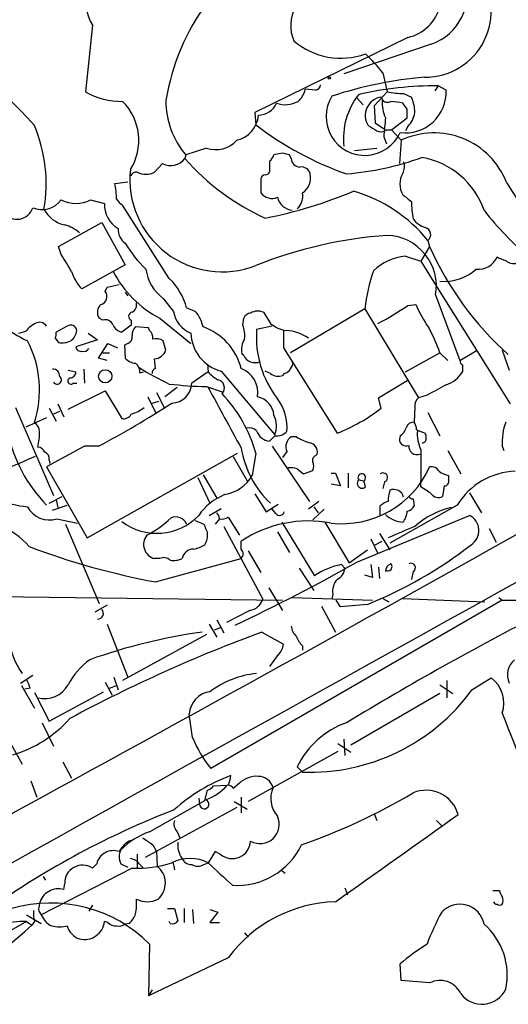
# Model space of a CAD drawing. Extents: x 5 to 1053, y 10 to 870.
# Drawn here: x 312 to 360, y 106 to 202 of the extents above; entities that cross this region are included whole.
import ezdxf

# ---------------------------------------------------------------- set-up
doc = ezdxf.new("R2010")
doc.units = 0
doc.header["$MEASUREMENT"] = 0
doc.layers.add('MAIN', color=5, linetype='CONTINUOUS')

msp = doc.modelspace()

# ---------------------------------------------------------------- linework, layer by layer
at = {"layer": 'MAIN'}
for p, q in [((319.1087, 201.6759), (318.4313, 195.1566)), ((350.012, 200.4906), (335.026, 193.1246)), ((352.298, 199.8133), (343.7467, 196.9346)), ((347.5567, 197.0193), (347.98, 195.1566)), ((340.9527, 195.3259), (339.9367, 195.4106)), ((347.98, 195.1566), (346.71, 193.8019)), ((349.5887, 194.9873), (350.3507, 194.6486)), ((352.9753, 195.7493), (352.6367, 195.2413)), ((353.7373, 195.3259), (352.9753, 195.7493)), ((345.0167, 194.5639), (345.6093, 193.8866)), ((349.9273, 193.4633), (349.504, 194.0559)), ((335.026, 193.1246), (335.1107, 191.9393)), ((346.71, 193.8019), (346.7947, 192.1086)), ((346.7947, 192.1086), (347.726, 191.5159)), ((348.4033, 191.4313), (349.9273, 192.6166)), ((347.8953, 191.4313), (348.4033, 191.4313)), ((348.4033, 191.4313), (349.3347, 190.4153)), ((350.012, 191.7699), (349.758, 191.3466)), ((347.6413, 190.7539), (347.8953, 190.0766)), ((349.3347, 190.4153), (349.1653, 188.1293)), ((330.2847, 189.6533), (328.2527, 188.9759)), ((337.7353, 189.1453), (336.8887, 188.9759)), ((344.7627, 189.3993), (346.964, 189.6533)), ((325.9667, 188.1293), (325.2047, 187.2826)), ((328.2527, 188.9759), (328.168, 188.6373)), ((336.4653, 188.3833), (336.4653, 187.2826)), ((338.582, 188.6373), (338.4127, 188.9759)), ((321.31, 186.1819), (322.58, 186.3513)), ((335.6187, 186.6053), (335.6187, 185.2506)), ((318.9393, 184.5733), (320.294, 184.2346)), ((326.644, 176.8686), (322.072, 184.0653)), ((315.8067, 180.0013), (320.04, 182.3719)), ((320.04, 182.3719), (322.326, 178.2233)), ((351.9593, 180.5939), (352.1287, 180.0013)), ((316.0607, 179.2393), (315.8067, 180.0013)), ((352.1287, 180.0013), (351.282, 178.5619)), ((349.758, 179.0699), (351.282, 178.5619)), ((351.282, 178.5619), (352.2133, 177.0379)), ((322.326, 178.2233), (318.0927, 175.8526)), ((352.2133, 177.0379), (360.0027, 164.5919)), ((320.3787, 175.5986), (320.548, 176.0219)), ((320.548, 176.0219), (321.7333, 176.2759)), ((322.326, 175.5139), (322.58, 175.1753)), ((326.0513, 174.9213), (327.0673, 173.6513)), ((352.7213, 175.2599), (355.092, 168.8253)), ((329.184, 173.6513), (328.3373, 173.9899)), ((345.7787, 173.9053), (338.4973, 169.5873)), ((345.7787, 173.9053), (351.028, 165.1846)), ((350.012, 174.2439), (350.774, 174.3286)), ((320.1247, 172.8046), (319.786, 172.9739)), ((322.9187, 172.8046), (322.9187, 172.2966)), ((325.7127, 172.9739), (328.7607, 170.5186)), ((333.8407, 172.2966), (333.9253, 172.9739)), ((335.8727, 173.5666), (336.55, 172.4659)), ((311.912, 171.5346), (312.5893, 171.7039)), ((316.6533, 172.2119), (315.5527, 171.6193)), ((322.9187, 172.2966), (321.9873, 171.6193)), ((324.612, 172.0426), (323.342, 172.1273)), ((324.6967, 171.7886), (324.612, 172.0426)), ((336.7193, 172.2119), (335.1953, 171.8733)), ((337.82, 171.7886), (337.82, 170.0953)), ((315.468, 171.0266), (315.8067, 170.6033)), ((319.6167, 170.8573), (317.5, 170.1799)), ((318.6853, 171.5346), (319.6167, 170.8573)), ((326.3053, 169.8413), (326.0513, 170.7726)), ((319.7013, 169.0793), (320.6327, 170.5186)), ((320.6327, 170.5186), (321.564, 170.0953)), ((322.58, 170.5186), (322.2413, 170.3493)), ((322.2413, 170.3493), (322.326, 169.0793)), ((337.82, 170.0953), (343.0693, 161.7133)), ((355.092, 168.8253), (356.7853, 169.8413)), ((359.2407, 169.8413), (359.918, 167.8939)), ((320.548, 168.8253), (319.7013, 169.0793)), ((320.1247, 169.5873), (320.802, 169.5873)), ((325.2893, 168.0633), (325.2047, 168.9946)), ((333.9253, 169.3333), (333.756, 169.5026)), ((349.758, 167.7246), (353.1447, 169.5873)), ((353.1447, 169.5873), (353.9067, 168.8253)), ((316.738, 167.8939), (317.5, 167.7246)), ((318.262, 167.9786), (318.3467, 166.6239)), ((330.3693, 168.4866), (330.454, 167.7246)), ((355.346, 168.4019), (355.346, 167.7246)), ((323.7653, 167.6399), (324.104, 167.7246)), ((330.454, 167.7246), (328.8453, 166.6239)), ((331.724, 167.8093), (336.9733, 161.5439)), ((336.55, 167.5553), (336.042, 167.8093)), ((337.9047, 167.5553), (337.7353, 167.3859)), ((347.1333, 165.1846), (349.9273, 166.8779)), ((317.246, 166.6239), (317.5847, 166.6239)), ((327.406, 166.2006), (326.2207, 165.2693)), ((330.2847, 166.2853), (331.8087, 165.7773)), ((316.738, 164.0839), (320.3787, 165.8619)), ((320.3787, 165.8619), (321.9873, 163.1526)), ((324.5273, 165.2693), (325.2893, 163.7453)), ((325.374, 165.6926), (326.136, 164.2533)), ((347.3873, 164.1686), (347.1333, 165.1846)), ((351.8747, 165.4386), (351.028, 165.1846)), ((311.5733, 164.2533), (315.2987, 155.6173)), ((314.8753, 164.1686), (315.5527, 162.8986)), ((315.722, 164.5919), (316.3147, 163.3219)), ((324.9507, 164.6766), (325.628, 164.8459)), ((350.6893, 164.3379), (350.6047, 162.8139)), ((314.6213, 163.2373), (312.5893, 162.3059)), ((315.8913, 163.8299), (315.2987, 163.5759)), ((351.9593, 163.7453), (353.1447, 161.4593)), ((350.8587, 162.0519), (351.7053, 161.7133)), ((336.9733, 161.4593), (336.4653, 160.9513)), ((339.09, 161.3746), (338.582, 161.3746)), ((349.25, 161.4593), (349.1653, 161.1206)), ((318.3467, 160.4433), (314.6213, 158.4113)), ((319.7013, 160.4433), (318.3467, 160.4433)), ((336.7193, 160.4433), (340.36, 155.0246)), ((351.7053, 160.8666), (351.3667, 160.6973)), ((359.2407, 160.4433), (359.41, 160.0199)), ((318.6007, 151.4686), (333.3327, 159.7659)), ((332.9093, 159.4273), (334.264, 157.0566)), ((335.1107, 159.7659), (334.772, 157.5646)), ((338.1587, 159.9353), (337.7353, 159.3426)), ((340.9527, 159.5119), (341.122, 159.6813)), ((351.282, 160.1046), (351.282, 157.0566)), ((353.9067, 160.0199), (355.1767, 157.7339)), ((314.6213, 158.4113), (318.6007, 151.4686)), ((314.8753, 159.0886), (314.96, 158.7499)), ((339.1747, 158.2419), (339.7673, 157.7339)), ((329.438, 157.3953), (330.6233, 154.8553)), ((329.946, 157.6493), (331.3007, 155.3633)), ((339.7673, 157.7339), (340.6987, 158.0726)), ((342.4767, 157.8186), (342.9, 157.8186)), ((342.9, 157.8186), (343.408, 156.5486)), ((344.17, 157.8186), (344.17, 156.3793)), ((353.9913, 157.5646), (353.9913, 157.1413)), ((343.408, 156.5486), (342.4767, 156.7179)), ((345.186, 157.1413), (345.694, 157.0566)), ((345.8633, 156.4639), (345.694, 157.0566)), ((347.726, 156.9719), (347.5567, 156.2946)), ((351.282, 156.4639), (351.282, 157.0566)), ((353.568, 156.5486), (353.3987, 155.5326)), ((314.8753, 154.8553), (316.1453, 155.5326)), ((335.026, 155.7866), (336.1267, 154.0086)), ((356.0233, 155.8713), (357.2087, 153.9239)), ((315.214, 154.1779), (316.6533, 154.6859)), ((315.5527, 155.1939), (315.722, 154.4319)), ((330.5387, 153.6699), (331.724, 154.3473)), ((336.1267, 154.0086), (337.312, 154.7706)), ((341.2913, 155.0246), (340.2753, 154.2626)), ((340.7833, 154.5166), (341.2067, 153.9239)), ((347.3027, 153.5853), (347.3027, 154.6013)), ((354.838, 154.6859), (348.234, 150.9606)), ((350.52, 155.2786), (350.6047, 154.6013)), ((332.4013, 153.5006), (333.502, 151.7226)), ((337.058, 153.8393), (336.7193, 154.2626)), ((341.7993, 154.2626), (340.6987, 153.2466)), ((345.0167, 149.0979), (356.0233, 153.6699)), ((315.6373, 153.3313), (317.6693, 152.9079)), ((316.484, 152.8233), (319.786, 145.0339)), ((329.184, 153.1619), (330.0307, 152.8233)), ((331.5547, 153.3313), (331.1313, 152.8233)), ((331.978, 152.5693), (335.788, 145.4573)), ((337.6507, 152.9926), (340.868, 147.7433)), ((341.884, 152.9926), (344.2547, 149.0133)), ((357.9707, 152.3999), (358.648, 151.0453)), ((337.2273, 152.0613), (338.4127, 150.0293)), ((347.218, 151.8919), (348.234, 150.2833)), ((333.6713, 150.3679), (333.6713, 151.1299)), ((346.3713, 151.3839), (347.0487, 149.9446)), ((346.7947, 150.7913), (347.472, 151.1299)), ((334.3487, 150.1986), (335.6187, 148.0819)), ((344.2547, 149.0133), (346.0327, 150.2833)), ((325.7127, 149.4366), (325.2047, 149.4366)), ((325.2893, 147.1506), (333.6713, 149.4366)), ((343.4927, 148.8439), (343.8313, 148.5053)), ((346.3713, 148.8439), (346.5407, 147.5739)), ((347.1333, 148.5899), (347.218, 147.4893)), ((339.344, 148.5053), (340.7833, 146.3039)), ((346.5407, 147.5739), (345.7787, 147.8279)), ((350.52, 148.1666), (350.3507, 147.4046)), ((304.4613, 145.7959), (337.7353, 145.3726)), ((336.3807, 146.5579), (337.7353, 144.3566)), ((342.646, 145.9653), (342.5613, 145.4573)), ((320.548, 144.8646), (319.3627, 144.1873)), ((359.2407, 145.3726), (330.708, 128.8626)), ((338.6667, 145.6266), (346.5407, 145.3726)), ((341.5453, 144.7799), (342.9, 142.2399)), ((343.408, 144.6953), (342.9847, 145.3726)), ((346.0327, 144.9493), (343.408, 144.6953)), ((347.5567, 145.5419), (348.1493, 145.2033)), ((349.504, 145.5419), (357.5473, 145.2033)), ((358.902, 145.6266), (359.2407, 145.3726)), ((359.2407, 145.3726), (364.49, 145.3726)), ((334.518, 144.3566), (332.232, 143.1713)), ((320.548, 143.0019), (322.58, 137.8373)), ((330.5387, 143.0019), (331.3007, 141.7319)), ((331.3007, 143.4253), (331.978, 142.1553)), ((330.2847, 141.9859), (322.072, 137.4986)), ((331.6393, 142.6633), (331.0467, 142.4093)), ((335.7033, 142.2399), (337.82, 141.0546)), ((339.6827, 140.8853), (339.6827, 140.4619)), ((337.312, 140.0386), (336.4653, 138.8533)), ((312.0813, 137.2446), (313.2667, 138.0066)), ((312.166, 136.9906), (313.436, 134.7893)), ((320.3787, 137.3293), (321.056, 136.0593)), ((320.802, 136.7366), (321.4793, 136.9906)), ((321.2253, 137.8373), (321.6487, 136.5673)), ((353.1447, 137.0753), (354.4147, 136.2286)), ((353.822, 137.4986), (353.822, 135.8053)), ((356.2773, 136.5673), (358.14, 137.7526)), ((313.0127, 136.7366), (312.5047, 136.6519)), ((313.436, 136.3133), (314.8753, 133.5193)), ((314.8753, 133.5193), (320.2093, 136.3979)), ((353.1447, 136.2286), (344.424, 131.1486)), ((328.93, 131.9106), (328.5913, 134.1966)), ((314.198, 133.3499), (315.2987, 131.0639)), ((310.9807, 131.5719), (312.2507, 129.2859)), ((343.154, 131.3179), (344.424, 130.4713)), ((343.7467, 131.7413), (343.8313, 130.1326)), ((343.154, 130.5559), (334.3487, 125.6453)), ((316.23, 129.5399), (317.0767, 127.9313)), ((339.6827, 128.5239), (339.1747, 129.0319)), ((313.0973, 127.6773), (313.69, 126.0686)), ((333.502, 127.4233), (332.9093, 126.9153)), ((330.1153, 125.7299), (330.3693, 126.7459)), ((330.962, 127.1693), (332.3167, 127.2539)), ((324.6967, 122.6819), (330.1153, 125.7299)), ((329.5227, 125.9839), (329.6073, 125.3913)), ((332.994, 125.6453), (334.264, 124.8833)), ((333.6713, 126.0686), (333.6713, 124.5446)), ((333.248, 125.0526), (324.2733, 120.1419)), ((346.71, 124.4599), (346.964, 123.7826)), ((352.806, 123.7826), (353.314, 123.2746)), ((327.406, 122.6819), (327.66, 122.0893)), ((325.0353, 121.4119), (325.374, 120.7346)), ((325.374, 120.7346), (325.4587, 119.2953)), ((331.1313, 120.7346), (330.454, 119.6339)), ((331.6393, 120.4806), (331.1313, 120.7346)), ((323.5113, 120.4806), (323.5113, 119.1259)), ((326.9827, 119.7186), (327.152, 118.9566)), ((330.0307, 119.4646), (330.454, 119.6339)), ((323.0033, 119.1259), (314.1133, 114.5539)), ((319.1087, 119.1259), (319.532, 119.5493)), ((321.9027, 119.5493), (322.58, 119.2106)), ((323.6807, 119.5493), (324.104, 119.1259)), ((337.566, 118.9566), (337.9893, 118.6179)), ((314.2827, 118.2793), (314.5367, 117.9406)), ((316.3147, 117.0093), (316.3993, 117.6019)), ((343.8313, 117.1786), (344.0853, 116.5013)), ((358.3093, 116.9246), (358.9867, 116.9246)), ((313.8593, 114.8926), (314.1133, 114.5539)), ((319.1087, 115.4853), (318.77, 114.8926)), ((326.4747, 115.1466), (327.152, 115.1466)), ((327.152, 115.1466), (327.4907, 113.9613)), ((328.0833, 115.1466), (328.0833, 113.7919)), ((328.93, 115.0619), (329.0147, 113.7073)), ((330.6233, 115.0619), (331.3853, 114.8079)), ((331.3853, 114.8079), (330.6233, 113.7919)), ((312.674, 113.8766), (303.9533, 108.9659)), ((312.674, 114.5539), (314.1133, 113.7073)), ((312.674, 113.8766), (313.182, 113.5379)), ((313.436, 113.8766), (313.182, 113.5379)), ((320.6327, 113.7919), (320.294, 113.8766)), ((326.7287, 113.7073), (326.644, 113.8766)), ((322.7493, 113.7073), (322.326, 113.6226)), ((330.6233, 113.7919), (331.5547, 113.7919)), ((334.01, 112.7759), (334.3487, 112.3526)), ((324.6967, 111.6753), (324.612, 106.5953)), ((332.4013, 110.3206), (324.612, 106.5953)), ((349.3347, 108.1193), (349.25, 109.7279)), ((352.1287, 107.8653), (349.3347, 108.1193)), ((324.9507, 107.1879), (324.612, 106.5953))]:
    msp.add_line(p, q, dxfattribs=at)
for centre, radius in [((342.3073, 196.5113), 0.1197), ((320.3719, 167.2937), 0.6496)]:
    msp.add_circle(centre, radius, dxfattribs=at)
for centre, radius, start, end in [((350.6047, 204.7663), 5.2062, 288.874496, 108.874496), ((349.059, 204.6224), 4.2402, 282.988135, 109.532752), ((351.7032, 203.0426), 6.4473, 269.266812, 37.977089), ((342.4263, 201.67), 3.8981, 101.787295, 202.920282), ((322.6656, 203.8712), 4.1799, 162.223943, 211.682667), ((348.7437, 190.5437), 22.7523, 143.860614, 170.471935), ((11380.8401, -19713.2072), 22712.9288, 118.73584969, 119.20677897), ((278.3838, 161.0568), 46.6601, 41.303404, 61.377055), ((343.44, 205.5499), 7.0947, 229.538857, 289.972274), ((333.6677, 186.0931), 17.6716, 38.191425, 46.360108), ((340.8677, 195.9189), 0.5991, 278.157154, 351.842846), ((355.2844, 155.8134), 40.9467, 95.133392, 108.102814), ((321.907, 201.1623), 6.9389, 239.940594, 271.362552), ((337.9009, 195.7878), 2.0704, 311.002913, 349.503081), ((350.5398, 190.6418), 6.8423, 141.485614, 186.876263), ((352.7399, 161.6624), 34.0877, 89.604329, 102.803134), ((349.7401, 204.1535), 9.1675, 258.930798, 269.05372), ((349.7736, 195.112), 3.9694, 262.420046, 3.088955), ((318.2315, 190.4), 5.4205, 328.112599, 44.886392), ((334.5848, 194.3102), 8.2795, 180.002076, 220.111522), ((335.3224, 194.8603), 1.9901, 271.217895, 336.159116), ((338.0193, 196.4103), 2.5123, 249.578486, 299.575158), ((345.7851, 192.7285), 3.7963, 148.12356, 335.88243), ((347.6598, 192.8391), 1.8299, 98.564052, 212.548038), ((347.9941, 194.7474), 0.6148, 189.247824, 301.870042), ((351.2402, 194.1831), 3.7703, 178.072723, 204.549599), ((306.5649, -102.1599), 299.3118, 81.751922, 81.981124), ((346.9625, 193.0962), 3.7269, 0.436613, 24.616228), ((138.2273, 193.04), 211.7004, 359.885409, 0.114564), ((348.1495, 193.5477), 2.5748, 316.332878, 350.542068), ((332.6592, 193.0629), 2.7123, 282.537973, 355.9344), ((354.6357, 217.3053), 32.0103, 232.413401, 250.595411), ((813.4254, 149.333), 467.6222, 174.689041, 174.918211), ((299.9178, 186.1625), 14.6677, 350.104777, 22.834469), ((473.5295, 403.257), 246.8296, 238.922635, 239.151838), ((347.3685, 192.0616), 0.8215, 240.501672, 309.888624), ((352.5654, 183.5257), 7.6095, 21.112492, 115.123016), ((331.1939, 192.2605), 2.7612, 250.774978, 318.066616), ((295.724, 19.7106), 174.5654, 75.845185, 76.074368), ((326.7626, 189.7041), 1.7644, 243.18808, 322.798879), ((345.3744, 203.6011), 22.803, 221.012335, 245.841476), ((335.7878, 189.3149), 1.1519, 306.026276, 342.884837), ((339.4498, 188.6584), 0.8681, 181.392836, 268.607164), ((341.2294, 217.4725), 30.4854, 275.215716, 289.422364), ((348.3876, 187.8374), 1.2866, 330.194911, 21.005858), ((350.0595, 180.999), 7.8327, 19.063449, 80.393009), ((331.8272, 186.567), 9.0453, 173.846437, 291.284681), ((323.4267, 186.6053), 0.6826, 82.88019, 150.261365), ((324.358, 188.9758), 1.8931, 243.432242, 296.567758), ((335.9997, 187.5788), 0.5518, 274.396316, 327.536771), ((339.5641, 186.893), 0.9077, 14.045429, 98.578205), ((351.2958, 186.1396), 2.081, 149.43241, 210.567591), ((314.5444, 184.6589), 6.9349, 359.991738, 12.686348), ((336.0421, 186.6052), 0.4234, 90.013532, 179.986468), ((338.7023, 186.7389), 1.7822, 303.374421, 12.127091), ((457.5861, 246.6558), 115.046, 211.662406, 219.82581), ((336.6951, 186.0731), 1.3547, 217.38421, 293.13195), ((327.6545, 225.9139), 43.9268, 281.007802, 292.801671), ((338.1268, 184.9226), 1.5901, 311.223889, 11.904247), ((340.7076, 171.5236), 14.4524, 38.873228, 74.054495), ((314.1856, 185.9452), 2.3233, 246.702322, 323.809268), ((317.5, 187.4516), 3.2181, 243.43256, 296.56744), ((322.9027, 184.0726), 2.6137, 176.446501, 241.329708), ((322.7917, 185.3778), 1.4969, 208.746399, 241.262154), ((338.8679, 185.236), 1.6907, 193.988573, 263.165437), ((519.265, 396.4022), 271.0633, 231.223946, 231.453146), ((358.8967, 184.4032), 8.546, 179.995307, 191.423403), ((311.7406, 184.2674), 1.5928, 217.249039, 343.360362), ((317.089, 185.1542), 3.1136, 209.058536, 257.202341), ((380.5968, 201.3595), 29.1908, 217.579076, 230.298396), ((352.3833, 184.066), 2.3041, 216.032858, 252.887033), ((315.5606, 178.7932), 3.4289, 48.364657, 75.841769), ((323.1868, 181.624), 1.5459, 174.234458, 236.163967), ((351.5149, 181.1654), 0.724, 307.868737, 74.752516), ((351.0321, 138.4205), 42.7904, 94.090196, 111.843878), ((347.7994, 176.1103), 4.9949, 350.197284, 87.927898), ((331.9773, 185.9781), 11.1775, 210.293077, 227.026223), ((380.752, 192.7426), 31.331, 203.995633, 228.112735), ((-106.7591, -75.5942), 493.6767, 30.848176, 31.077371), ((350.335, 173.6851), 5.4156, 96.116105, 133.235699), ((356.9386, 179.7264), 1.9411, 262.960287, 337.555645), ((360.3396, 181.7745), 3.219, 240.05311, 256.338042), ((360.3414, 179.4371), 1.098, 226.047932, 287.961359), ((-2365.6056, 5024.0712), 5583.1474, 298.5020692, 299.7743963), ((321.1309, 178.827), 4.2518, 197.536187, 224.392054), ((330.973, 182.8062), 11.151, 208.14687, 241.85313), ((328.5007, 178.2994), 4.1727, 186.875166, 234.054803), ((363.6938, 171.7928), 18.0392, 161.118191, 173.274892), ((353.5982, 181.181), 4.5889, 264.328418, 312.539517), ((322.4124, 172.4421), 6.1237, 14.640555, 46.289551), ((319.7372, 175.1069), 0.8083, 285.65426, 37.469616), ((320.6158, 173.5581), 1.0148, 130.604356, 215.146506), ((322.594, 174.3146), 0.8526, 298.687149, 12.414375), ((329.678, 174.0042), 2.6344, 187.698265, 249.623157), ((326.9973, 171.6054), 2.9945, 10.037019, 43.094724), ((335.319, 172.305), 1.3777, 66.303948, 121.326067), ((335.317, 195.377), 25.7401, 297.114857, 304.813001), ((364.3643, 180.383), 14.8779, 204.012696, 214.096587), ((320.3717, 172.0285), 0.8144, 19.220322, 107.654085), ((323.0562, 173.175), 0.3952, 97.693333, 249.634052), ((334.6813, 172.6715), 0.8142, 95.539741, 158.198591), ((318.5711, 183.2015), 13.7208, 232.054514, 244.936764), ((314.9609, 169.7553), 3.0695, 117.982668, 140.592127), ((313.944, 171.7888), 0.7985, 31.992455, 122.012228), ((316.992, 171.7208), 0.5966, 6.5258, 124.593107), ((316.1709, 171.9325), 1.4211, 305.294901, 354.18831), ((322.2978, 172.8751), 1.2936, 206.563071, 256.111999), ((323.9891, 171.3773), 0.9906, 130.787625, 185.602387), ((324.0495, 171.0387), 0.9905, 354.391856, 49.204217), ((328.0395, 166.6403), 5.8088, 14.180259, 70.839827), ((331.2149, 171.2805), 2.8155, 353.092813, 21.154832), ((345.0503, 171.1383), 9.8824, 175.734696, 217.663753), ((338.5498, 174.9125), 3.1599, 230.73815, 261.339859), ((337.7239, 167.2166), 4.5854, 56.19141, 85.621132), ((337.8548, 164.2073), 16.2088, 19.38525, 28.907553), ((303.4587, 165.9393), 10.481, 342.165442, 27.461336), ((314.6205, 171.4501), 0.9474, 333.448472, 10.287538), ((316.1453, 172.4663), 1.8935, 259.698943, 296.560992), ((322.3925, 171.1213), 0.6312, 287.280921, 14.617437), ((325.3317, 169.5875), 1.3865, 58.733619, 102.344134), ((332.687, 171.6165), 3.9272, 181.194979, 255.805229), ((335.5624, 169.9259), 1.8553, 146.796436, 193.188356), ((317.9609, 170.1987), 0.4613, 182.335786, 286.600508), ((318.2621, 170.335), 0.6027, 253.675911, 327.433287), ((325.0496, 170.3349), 1.3492, 276.600928, 338.54083), ((323.4405, 170.0383), 1.4703, 220.71119, 266.158708), ((335.026, 169.8414), 1.2124, 204.778772, 294.7725), ((355.6421, 168.8674), 0.5517, 184.376403, 237.539959), ((315.2987, 167.386), 0.5986, 351.865837, 98.134163), ((322.7206, 167.727), 1.0483, 355.234089, 53.647143), ((336.944, 189.0473), 24.7528, 237.599731, 245.410454), ((325.3995, 167.623), 0.4539, 104.051552, 188.578205), ((332.7529, 165.6744), 2.5594, 350.892834, 68.971008), ((337.513, 168.73), 1.2383, 288.440802, 0.490447), ((315.6585, 166.9414), 0.4286, 212.903922, 57.103339), ((317.0211, 166.8409), 0.3125, 111.358743, 316.024188), ((316.9214, 167.7105), 0.5788, 268.604026, 1.395974), ((332.8244, 169.6715), 3.0674, 219.397568, 242.020577), ((331.2227, 166.1683), 0.8108, 316.279247, 78.4309), ((337.2909, 168.5077), 1.2066, 232.119602, 291.610947), ((352.7738, 169.329), 3.0316, 288.531172, 328.046304), ((331.0258, 203.1265), 36.8487, 263.170602, 268.84759), ((326.8558, 166.6661), 1.9899, 271.215139, 358.784861), ((1813.7243, 967.5549), 1685.9002, 208.3806591, 208.609844), ((606.8058, -299.703), 530.4211, 118.496732, 118.725915), ((321.5125, 155.9342), 14.1277, 15.736772, 43.214559), ((334.8751, 163.2862), 2.024, 5.815939, 78.460228), ((333.47, 162.2687), 4.7046, 355.292491, 36.998749), ((351.6748, 164.4348), 0.9902, 130.782042, 185.615598), ((275.2067, 244.3189), 94.9468, 297.945201, 302.985316), ((321.5574, 167.6574), 4.3025, 288.445056, 307.703293), ((336.4752, 178.3345), 17.8815, 291.639627, 307.607333), ((322.1709, 163.985), 0.8524, 257.561596, 331.318192), ((334.7786, 162.4241), 2.3646, 338.146397, 26.828371), ((312.843, 161.7978), 1.1042, 4.404277, 57.518859), ((334.4333, 161.0781), 1.171, 49.405074, 102.526685), ((348.0215, 163.0263), 1.9912, 308.095812, 336.153792), ((350.5693, 162.0732), 0.7415, 87.263766, 168.479439), ((349.3341, 161.967), 1.527, 3.187323, 33.684864), ((365.4238, 160.7696), 6.1917, 160.72109, 183.020861), ((324.8721, 164.7197), 14.3442, 191.407617, 224.387086), ((306.9929, 161.8834), 6.9511, 347.328503, 359.993406), ((336.5959, 162.4164), 1.4709, 197.77836, 264.906079), ((337.1235, 162.9102), 1.4586, 264.089682, 315.211095), ((339.2099, 160.408), 1.1526, 123.007613, 204.212332), ((341.5565, 165.0028), 4.3872, 235.791598, 254.173539), ((349.8286, 161.1347), 0.6634, 181.217773, 293.837087), ((354.2637, 161.6089), 3.3397, 173.839414, 206.77144), ((350.8592, 161.29), 0.9461, 333.415991, 26.578593), ((313.6962, 159.5485), 0.8139, 21.787031, 84.465227), ((343.3115, 161.9214), 9.78, 189.698097, 226.261931), ((340.2408, 159.8853), 0.9045, 346.965501, 82.427124), ((350.8914, 160.4223), 0.8017, 172.43086, 292.431839), ((344.0399, 84.7456), 80.677, 112.227724, 117.126015), ((314.2645, 159.2479), 0.6312, 345.382563, 72.719079), ((341.1218, 159.0887), 0.4558, 111.780398, 201.820086), ((338.4974, 155.9576), 2.3826, 73.484793, 96.122164), ((339.6817, 158.496), 1.1016, 337.396939, 22.59826), ((343.5323, 162.2722), 9.4236, 263.568427, 335.813728), ((352.312, 157.5786), 0.8526, 28.687149, 102.414375), ((331.353, 159.6359), 3.9975, 280.226262, 328.791663), ((345.4851, 157.3694), 0.3762, 303.73654, 217.329911), ((347.5758, 157.387), 0.4415, 289.892177, 128.211893), ((354.4774, 159.8702), 2.3563, 233.019707, 258.094435), ((360.7405, 151.0694), 6.9223, 91.902397, 148.503928), ((345.5246, 156.8026), 0.4789, 134.991541, 315), ((182.4573, -97.8863), 305.2799, 56.196648, 56.42582), ((353.5492, 157.0095), 0.4613, 272.335786, 16.600508), ((334.1881, 150.4417), 5.6734, 112.001323, 145.318898), ((351.7216, 155.0255), 3.6569, 162.49755, 180.014101), ((348.6331, 155.2302), 0.98, 12.833806, 114.030753), ((350.5623, 155.8288), 0.5518, 212.463229, 265.603684), ((352.9903, 156.2746), 0.847, 215.179884, 298.828576), ((313.7191, 164.3947), 9.9247, 246.711733, 264.446861), ((314.9038, 155.6381), 2.4206, 207.601444, 287.639257), ((348.4703, 153.397), 1.6774, 103.993164, 134.113543), ((349.8487, 154.9037), 0.8142, 275.539741, 338.198591), ((355.9216, 146.9059), 7.7105, 102.556776, 132.734213), ((325.4255, 157.5638), 5.6524, 232.535485, 316.457336), ((318.6404, 162.3518), 12.1098, 298.629378, 312.446476), ((327.2871, 152.3784), 1.1406, 22.959148, 114.544981), ((330.5977, 153.2719), 0.9588, 3.551733, 42.844497), ((331.7665, 154.4738), 1.162, 259.497569, 303.115652), ((337.4334, 154.1637), 0.4962, 220.831769, 341.784154), ((349.74, 155.7794), 2.7968, 226.383547, 265.15946), ((348.2204, 154.118), 1.7071, 318.757242, 359.170949), ((355.3127, 152.1838), 1.6473, 302.291122, 64.444537), ((306.84, 145.1589), 8.1798, 41.902868, 92.429218), ((541.8533, 237.0413), 227.9506, 201.682146, 201.911352), ((340.2369, 141.3072), 11.8149, 79.072108, 123.7592), ((366.6053, 110.9383), 44.5697, 110.922418, 114.581742), ((325.5575, 150.8242), 1.4317, 141.135199, 255.734699), ((328.86, 151.6802), 1.5381, 324.697019, 11.110495), ((338.3185, 217.2925), 71.3418, 249.151414, 259.476968), ((328.4352, 153.5163), 3.2013, 280.42923, 301.655927), ((330.1782, 184.2781), 42.4042, 291.955693, 307.842146), ((326.1043, 148.6532), 0.8758, 44.52351, 116.5592), ((328.9895, 149.2816), 1.0866, 88.67109, 171.799056), ((333.248, 149.9023), 0.6293, 312.269402, 47.724474), ((327.0252, 151.4251), 2.1781, 262.17607, 294.083214), ((258.2237, 302.1215), 175.924, 295.18208, 299.561345), ((344.4988, 142.7646), 6.162, 99.39705, 126.102025), ((348.6152, 148.1806), 0.8046, 111.622898, 180.996967), ((348.0647, 148.6323), 0.386, 229.390657, 49.401925), ((350.3083, 148.5476), 0.4358, 299.058435, 119.046943), ((342.4832, 148.6245), 1.3534, 295.661921, 354.947006), ((344.4719, 146.2102), 1.8422, 139.583567, 187.639241), ((334.2522, 145.9463), 1.6118, 279.492127, 342.338482), ((319.6375, 144.0623), 0.5529, 267.843611, 43.277613), ((497.8961, -119.1204), 295.6773, 117.132901, 121.364749), ((340.05, 142.9316), 1.4713, 183.858111, 229.271992), ((386.9196, 3.4418), 147.946, 110.253989, 118.244084), ((337.7977, 86.2861), 56.5138, 98.072894, 109.584228), ((341.5577, 142.7328), 2.6323, 200.368798, 224.576735), ((317.3932, 142.0173), 6.4188, 182.548371, 216.759392), ((336.352, 141.1536), 1.4713, 310.728008, 356.141889), ((323.2836, 133.5724), 7.424, 126.624475, 151.846387), ((361.7426, 138.0386), 1.9898, 131.42646, 203.516935), ((336.0379, 129.2418), 8.9737, 95.387789, 127.11265), ((524.488, 221.8228), 227.9506, 201.687966, 201.917182), ((314.427, 138.3754), 2.6516, 255.758843, 330.639186), ((356.3413, 135.2721), 3.064, 341.133375, 54.052779), ((330.9319, 134.0746), 2.3438, 97.566211, 177.01625), ((340.4169, 148.1492), 19.639, 267.857513, 323.861583), ((4651.9084, 1815.9026), 4610.2978, 201.3924005, 201.6989745), ((307.9491, 141.6819), 11.9497, 286.381531, 318.560854), ((346.6834, 125.4957), 8.2997, 108.858242, 154.782048), ((339.6879, 136.1435), 11.5607, 201.478099, 219.035128), ((338.8525, 111.6565), 17.6524, 110.552702, 131.88422), ((330.1995, 128.3547), 2.4616, 333.437031, 356.054013), ((335.1616, 125.7593), 2.3501, 85.042192, 134.924148), ((335.336, 126.5717), 1.5292, 16.261404, 88.924589), ((328.7395, 130.2386), 4.6588, 288.269664, 320.159472), ((330.0306, 127.8466), 1.1516, 287.103826, 323.975919), ((332.317, 126.577), 0.6821, 29.733421, 82.90103), ((339.2024, 125.9342), 2.6245, 156.042609, 221.187363), ((320.3282, 177.1232), 58.9498, 289.079824, 300.807921), ((351.7797, 123.4749), 3.2694, 15.985837, 112.662194), ((330.0645, 125.3777), 0.4574, 178.296166, 72.769266), ((356.8365, 47.7493), 82.6002, 111.124818, 125.21728), ((328.1965, 123.444), 1.098, 162.038641, 223.952068), ((335.519, 123.4016), 1.8882, 240.969858, 25.211945), ((-842.6799, 1795.3977), 2055.8618, 305.2175565, 305.6287352), ((327.4481, 115.274), 7.9024, 110.375717, 134.566777), ((323.7511, 119.7502), 2.2451, 111.76255, 153.994193), ((493.8541, 375.7158), 305.238, 236.192722, 236.421937), ((329.4716, 121.3272), 2.0096, 170.29723, 219.190112), ((332.8077, 121.8466), 1.7976, 229.458171, 356.93863), ((321.1748, 119.1351), 1.6942, 70.752248, 165.848926), ((323.172, 120.2266), 1.4387, 151.915566, 208.084434), ((333.2745, 124.4212), 7.0031, 266.317411, 334.55062), ((322.7492, 118.9563), 1.1043, 32.481141, 85.595723), ((323.5689, 129.9733), 10.8621, 267.015214, 287.847621), ((328.676, 116.1208), 3.9374, 63.155767, 116.844233), ((328.7966, 120.4161), 0.9527, 202.123029, 272.929976), ((881.963, 711.2068), 808.7773, 227.0073393, 227.2365226), ((318.1557, 117.6498), 1.7571, 57.152896, 181.562166), ((324.1779, 117.6518), 2.0836, 310.942506, 52.07027), ((329.438, 120.4174), 1.1221, 238.115856, 301.884144), ((315.776, 115.2003), 1.8875, 73.417056, 166.072719), ((359.9428, 116.9836), 0.9579, 183.531189, 222.867946), ((317.6203, 115.6975), 5.8188, 349.515049, 3.748314), ((324.485, 118.1239), 2.3035, 242.649591, 297.350409), ((343.2933, 102.3078), 13.5218, 91.666758, 143.659599), ((358.6904, 115.8663), 0.2994, 188.140927, 278.121983), ((358.4356, 115.9509), 0.8907, 334.674936, 25.325064), ((315.0536, 102.1176), 13.5771, 44.745165, 106.336266), ((316.6954, 114.681), 3.3572, 174.936598, 193.863223), ((315.4275, 115.104), 1.5824, 159.637627, 187.677432), ((376.6071, 102.2087), 26.4822, 151.591116, 159.055099), ((355.0882, 113.1647), 2.4182, 10.914968, 137.195258), ((358.9867, 115.9089), 0.4236, 233.157154, 306.842846), ((312.3406, 107.9579), 5.9281, 86.775939, 136.827118), ((315.9424, 115.2232), 1.9477, 200.098466, 245.325738), ((318.3289, 114.0992), 1.9777, 255.648253, 353.537273), ((320.8743, 115.5548), 2.6323, 315.423265, 339.631202), ((326.9403, 114.3424), 0.6695, 251.573171, 325.301058), ((295.2675, 132.1475), 25.8311, 280.689214, 313.90972), ((315.8913, 116.8386), 3.47, 257.314663, 282.685337), ((318.4185, 113.9127), 1.824, 194.587836, 251.465717), ((321.3825, 114.4391), 0.9905, 220.799562, 275.608144), ((321.6911, 114.5959), 1.1621, 259.498468, 303.117088), ((353.1345, 108.6522), 6.5908, 347.917386, 48.950811), ((363.9629, 92.6404), 22.5489, 122.417775, 130.729534), ((353.1531, 105.8584), 2.2532, 26.089692, 117.041538), ((357.2564, 108.3258), 2.5505, 215.373158, 335.610519)]:
    msp.add_arc(centre, radius, start, end, dxfattribs=at)

doc.saveas('drawing.dxf')
